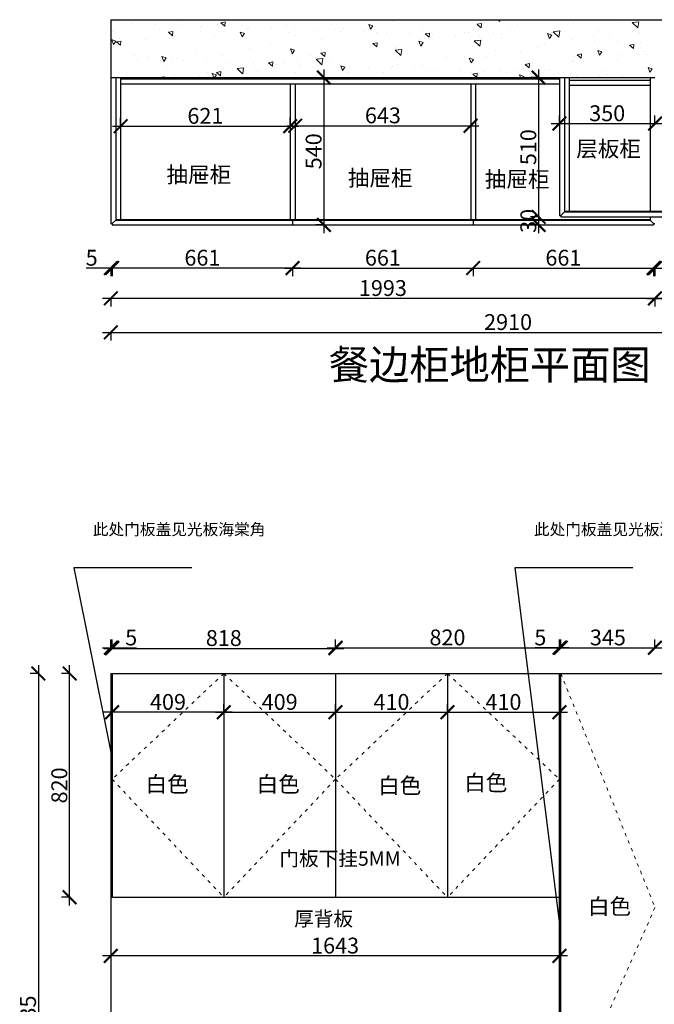
# Model space of a CAD drawing. Units: millimetres. Extents: x 6771 to 18412, y -60074 to -52879.
# Drawn here: x 10131 to 12455, y -56486 to -52879 of the extents above; entities that cross this region are included whole.
import ezdxf

# ---------------------------------------------------------------- set-up
doc = ezdxf.new("R2010")
doc.units = ezdxf.units.MM
doc.linetypes.add('ACAD_ISO03W100', pattern=[30, 12, -18])
doc.linetypes.add('DASHED2', pattern=[0.375, 0.25, -0.125])
doc.layers.add('1', color=7, linetype='Continuous', lineweight=20)
doc.layers.add('图层1', color=7, linetype='DASHED2')
doc.styles.get("Standard").update_dxf_attribs({"font": 'arial.ttf'})
doc.dimstyles.new('ISO-25', dxfattribs={"dimtxt": 80, "dimasz": 55, "dimexe": 50, "dimexo": 50, "dimtad": 1, "dimdec": 0, "dimtxsty": 'Standard', "dimblk": 'ARCHTICK', "dimcen": 3, "dimdle": 50, "dimadec": 0, "dimazin": 0, "dimtfac": 1, "dimtdec": 0, "dimtmove": 0, "dimatfit": 3, "dimfxl": 50, "dimfxlon": 1, "dimarcsym": 0})

# ---------------------------------------------------------------- blocks, each defined once
blk = doc.blocks.new('_ArchTick')
at = {"color": 0, "linetype": 'ByBlock', "const_width": 0.15}
blk.add_lwpolyline([(-0.5, -0.5), (0.5, 0.5)], dxfattribs=at)
blk = doc.blocks.new('*D21')
at = {"color": 1, "lineweight": -2, "transparency": 16777216}
for p, q in [((10434.9, -54024.3), (13404.9, -54024.3)), ((10464.9, -54021.3), (10464.9, -54054.3)), ((13374.9, -54021.3), (13374.9, -54054.3))]:
    blk.add_line(p, q, dxfattribs=at)
at = {"layer": 'Defpoints', "color": 0, "transparency": 16777216}
for p in [(10464.9, -53051.5), (13374.9, -53118.9), (13374.9, -54024.3)]:
    blk.add_point(p, dxfattribs=at)
at = {"color": 1, "lineweight": -2, "transparency": 16777216, "xscale": 50, "yscale": 50, "zscale": 50, "rotation": 180}
blk.add_blockref('_ArchTick', (10464.9, -54024.3), dxfattribs=at)
at = {"color": 1, "lineweight": -2, "transparency": 16777216, "xscale": 50, "yscale": 50, "zscale": 50}
blk.add_blockref('_ArchTick', (13374.9, -54024.3), dxfattribs=at)
at = {"color": 1, "transparency": 16777216, "insert": (11919.9, -53994), "char_height": 58, "attachment_point": 5}
blk.add_mtext('2910', dxfattribs=at)
blk = doc.blocks.new('*D7')
at = {"color": 1, "lineweight": -2, "transparency": 16777216}
for p, q in [((12031.7, -53060.9), (12031.7, -53630.9)), ((12034.7, -53090.9), (12001.7, -53090.9)), ((12034.7, -53600.9), (12001.7, -53600.9))]:
    blk.add_line(p, q, dxfattribs=at)
at = {"layer": 'Defpoints', "color": 0, "transparency": 16777216}
for p in [(12251.2, -53090.9), (12031.7, -53600.9), (12251.2, -53600.9)]:
    blk.add_point(p, dxfattribs=at)
at = {"color": 1, "lineweight": -2, "transparency": 16777216, "xscale": 50, "yscale": 50, "zscale": 50}
for p, rotation in [((12031.7, -53090.9), 90), ((12031.7, -53600.9), 270)]:
    blk.add_blockref('_ArchTick', p, dxfattribs=dict(at, rotation=rotation))
at = {"color": 1, "transparency": 16777216, "insert": (12001.5, -53345.9), "char_height": 58, "attachment_point": 5, "rotation": 90}
blk.add_mtext('510', dxfattribs=at)
blk = doc.blocks.new('*D8')
at = {"color": 1, "lineweight": -2, "transparency": 16777216}
for p, q in [((11245.4, -53060.9), (11245.4, -53660.9)), ((11245.4, -53090.9), (11275.4, -53090.9)), ((11245.4, -53630.9), (11215.4, -53630.9))]:
    blk.add_line(p, q, dxfattribs=at)
at = {"layer": 'Defpoints', "color": 0, "transparency": 16777216}
for p in [(11245.4, -53090.9), (11245.4, -53630.9), (11245.4, -53630.9)]:
    blk.add_point(p, dxfattribs=at)
at = {"color": 1, "lineweight": -2, "transparency": 16777216, "xscale": 50, "yscale": 50, "zscale": 50}
for p, rotation in [((11245.4, -53090.9), 90), ((11245.4, -53630.9), 270)]:
    blk.add_blockref('_ArchTick', p, dxfattribs=dict(at, rotation=rotation))
at = {"color": 1, "transparency": 16777216, "insert": (11215.2, -53360.9), "char_height": 58, "attachment_point": 5, "rotation": 90}
blk.add_mtext('540', dxfattribs=at)
blk = doc.blocks.new('*D12')
at = {"color": 1, "lineweight": -2, "transparency": 16777216}
for p, q in [((12031.7, -53570.9), (12031.7, -53660.9)), ((12034.7, -53600.9), (12001.7, -53600.9)), ((12034.7, -53630.9), (12001.7, -53630.9))]:
    blk.add_line(p, q, dxfattribs=at)
at = {"layer": 'Defpoints', "color": 0, "transparency": 16777216}
for p in [(12031.7, -53630.9), (12112.9, -53600.9), (12112.9, -53630.9)]:
    blk.add_point(p, dxfattribs=at)
at = {"color": 1, "lineweight": -2, "transparency": 16777216, "xscale": 50, "yscale": 50, "zscale": 50}
for p, rotation in [((12031.7, -53600.9), 90), ((12031.7, -53630.9), 270)]:
    blk.add_blockref('_ArchTick', p, dxfattribs=dict(at, rotation=rotation))
at = {"color": 1, "transparency": 16777216, "insert": (12001.5, -53615.9), "char_height": 58, "attachment_point": 5, "rotation": 90}
blk.add_mtext('30', dxfattribs=at)
blk = doc.blocks.new('*D13')
at = {"color": 1, "lineweight": -2, "transparency": 16777216}
for p, q in [((11100.9, -53788.5), (11821.9, -53788.5)), ((11130.9, -53785.5), (11130.9, -53818.5)), ((11791.9, -53785.5), (11791.9, -53818.5))]:
    blk.add_line(p, q, dxfattribs=at)
at = {"layer": 'Defpoints', "color": 0, "transparency": 16777216}
for p in [(11130.9, -53620.9), (11791.9, -53630.9), (11791.9, -53788.5)]:
    blk.add_point(p, dxfattribs=at)
at = {"color": 1, "lineweight": -2, "transparency": 16777216, "xscale": 50, "yscale": 50, "zscale": 50, "rotation": 180}
blk.add_blockref('_ArchTick', (11130.9, -53788.5), dxfattribs=at)
at = {"color": 1, "lineweight": -2, "transparency": 16777216, "xscale": 50, "yscale": 50, "zscale": 50}
blk.add_blockref('_ArchTick', (11791.9, -53788.5), dxfattribs=at)
at = {"color": 1, "transparency": 16777216, "insert": (11461.4, -53758.3), "char_height": 58, "attachment_point": 5}
blk.add_mtext('661', dxfattribs=at)
blk = doc.blocks.new('*D6')
at = {"color": 1, "lineweight": -2, "transparency": 16777216}
for p, q in [((11761.9, -53788.5), (12482.9, -53788.5)), ((11791.9, -53785.5), (11791.9, -53818.5)), ((12452.9, -53785.5), (12452.9, -53818.5))]:
    blk.add_line(p, q, dxfattribs=at)
at = {"layer": 'Defpoints', "color": 0, "transparency": 16777216}
for p in [(11791.9, -53630.9), (12452.9, -53630.9), (12452.9, -53788.5)]:
    blk.add_point(p, dxfattribs=at)
at = {"color": 1, "lineweight": -2, "transparency": 16777216, "xscale": 50, "yscale": 50, "zscale": 50, "rotation": 180}
blk.add_blockref('_ArchTick', (11791.9, -53788.5), dxfattribs=at)
at = {"color": 1, "lineweight": -2, "transparency": 16777216, "xscale": 50, "yscale": 50, "zscale": 50}
blk.add_blockref('_ArchTick', (12452.9, -53788.5), dxfattribs=at)
at = {"color": 1, "transparency": 16777216, "insert": (12122.4, -53758.3), "char_height": 58, "attachment_point": 5}
blk.add_mtext('661', dxfattribs=at)
blk = doc.blocks.new('*D14')
at = {"color": 1, "lineweight": -2, "transparency": 16777216}
for p, q in [((12487.9, -53899.7), (10434.9, -53899.7)), ((10464.9, -53896.7), (10464.9, -53929.7)), ((12457.9, -53896.7), (12457.9, -53929.7))]:
    blk.add_line(p, q, dxfattribs=at)
at = {"layer": 'Defpoints', "color": 0, "transparency": 16777216}
for p in [(10464.9, -53625.9), (12457.9, -53630.9), (10464.9, -53899.7)]:
    blk.add_point(p, dxfattribs=at)
at = {"color": 1, "lineweight": -2, "transparency": 16777216, "xscale": 50, "yscale": 50, "zscale": 50, "rotation": 180}
blk.add_blockref('_ArchTick', (10464.9, -53899.7), dxfattribs=at)
at = {"color": 1, "lineweight": -2, "transparency": 16777216, "xscale": 50, "yscale": 50, "zscale": 50}
blk.add_blockref('_ArchTick', (12457.9, -53899.7), dxfattribs=at)
at = {"color": 1, "transparency": 16777216, "insert": (11461.4, -53869.4), "char_height": 58, "attachment_point": 5}
blk.add_mtext('1993', dxfattribs=at)
blk = doc.blocks.new('*D15')
at = {"color": 1, "lineweight": -2, "transparency": 16777216}
for p, q in [((12427.9, -53899.7), (13404.9, -53899.7)), ((12457.9, -53896.7), (12457.9, -53929.7)), ((13374.9, -53896.7), (13374.9, -53929.7))]:
    blk.add_line(p, q, dxfattribs=at)
at = {"layer": 'Defpoints', "color": 0, "transparency": 16777216}
for p in [(12457.9, -53630.9), (13374.9, -53600.9), (13374.9, -53899.7)]:
    blk.add_point(p, dxfattribs=at)
at = {"color": 1, "lineweight": -2, "transparency": 16777216, "xscale": 50, "yscale": 50, "zscale": 50, "rotation": 180}
blk.add_blockref('_ArchTick', (12457.9, -53899.7), dxfattribs=at)
at = {"color": 1, "lineweight": -2, "transparency": 16777216, "xscale": 50, "yscale": 50, "zscale": 50}
blk.add_blockref('_ArchTick', (13374.9, -53899.7), dxfattribs=at)
at = {"color": 1, "transparency": 16777216, "insert": (12916.4, -53869.4), "char_height": 58, "attachment_point": 5}
blk.add_mtext('917', dxfattribs=at)
blk = doc.blocks.new('*D16')
at = {"color": 1, "lineweight": -2, "transparency": 16777216}
for p, q in [((11160.9, -53788.5), (10439.9, -53788.5)), ((10469.9, -53785.5), (10469.9, -53818.5)), ((11130.9, -53785.5), (11130.9, -53818.5))]:
    blk.add_line(p, q, dxfattribs=at)
at = {"layer": 'Defpoints', "color": 0, "transparency": 16777216}
for p in [(10469.9, -53630.9), (11130.9, -53630.9), (10469.9, -53788.5)]:
    blk.add_point(p, dxfattribs=at)
at = {"color": 1, "lineweight": -2, "transparency": 16777216, "xscale": 50, "yscale": 50, "zscale": 50, "rotation": 180}
blk.add_blockref('_ArchTick', (10469.9, -53788.5), dxfattribs=at)
at = {"color": 1, "lineweight": -2, "transparency": 16777216, "xscale": 50, "yscale": 50, "zscale": 50}
blk.add_blockref('_ArchTick', (11130.9, -53788.5), dxfattribs=at)
at = {"color": 1, "transparency": 16777216, "insert": (10800.4, -53758.3), "char_height": 58, "attachment_point": 5}
blk.add_mtext('661', dxfattribs=at)
blk = doc.blocks.new('*D17')
at = {"color": 1, "lineweight": -2, "transparency": 16777216}
for p, q in [((10464.9, -53788.5), (10375.2, -53788.5)), ((10464.9, -53785.5), (10464.9, -53818.5)), ((10499.9, -53788.5), (10464.9, -53788.5)), ((10469.9, -53785.5), (10469.9, -53818.5))]:
    blk.add_line(p, q, dxfattribs=at)
at = {"layer": 'Defpoints', "color": 0, "transparency": 16777216}
for p in [(10464.9, -53625.9), (10469.9, -53630.9), (10464.9, -53788.5)]:
    blk.add_point(p, dxfattribs=at)
at = {"color": 1, "lineweight": -2, "transparency": 16777216, "xscale": 50, "yscale": 50, "zscale": 50, "rotation": 180}
blk.add_blockref('_ArchTick', (10464.9, -53788.5), dxfattribs=at)
at = {"color": 1, "lineweight": -2, "transparency": 16777216, "xscale": 50, "yscale": 50, "zscale": 50}
blk.add_blockref('_ArchTick', (10469.9, -53788.5), dxfattribs=at)
at = {"color": 1, "transparency": 16777216, "insert": (10395, -53758.4), "char_height": 58, "attachment_point": 5}
blk.add_mtext('5', dxfattribs=at)
blk = doc.blocks.new('*D18')
at = {"color": 1, "lineweight": -2, "transparency": 16777216}
for p, q in [((12422.9, -53788.5), (12457.9, -53788.5)), ((12452.9, -53785.5), (12452.9, -53818.5)), ((12457.9, -53785.5), (12457.9, -53818.5)), ((12457.9, -53788.5), (12547.6, -53788.5))]:
    blk.add_line(p, q, dxfattribs=at)
at = {"layer": 'Defpoints', "color": 0, "transparency": 16777216}
for p in [(12452.9, -53628.4), (12457.9, -53625.9), (12457.9, -53788.5)]:
    blk.add_point(p, dxfattribs=at)
at = {"color": 1, "lineweight": -2, "transparency": 16777216, "xscale": 50, "yscale": 50, "zscale": 50, "rotation": 180}
blk.add_blockref('_ArchTick', (12452.9, -53788.5), dxfattribs=at)
at = {"color": 1, "lineweight": -2, "transparency": 16777216, "xscale": 50, "yscale": 50, "zscale": 50}
blk.add_blockref('_ArchTick', (12457.9, -53788.5), dxfattribs=at)
at = {"color": 1, "transparency": 16777216, "insert": (12527.7, -53758.4), "char_height": 58, "attachment_point": 5}
blk.add_mtext('5', dxfattribs=at)
blk = doc.blocks.new('*D19')
at = {"color": 1, "lineweight": -2, "transparency": 16777216}
for p, q in [((10470.9, -53269), (11151.9, -53269)), ((10500.9, -53272), (10500.9, -53239)), ((11121.9, -53272), (11121.9, -53239))]:
    blk.add_line(p, q, dxfattribs=at)
at = {"layer": 'Defpoints', "color": 0, "transparency": 16777216}
for p in [(11121.9, -53269), (10500.9, -53324.1), (11121.9, -53324.1)]:
    blk.add_point(p, dxfattribs=at)
at = {"color": 1, "lineweight": -2, "transparency": 16777216, "xscale": 50, "yscale": 50, "zscale": 50, "rotation": 180}
blk.add_blockref('_ArchTick', (10500.9, -53269), dxfattribs=at)
at = {"color": 1, "lineweight": -2, "transparency": 16777216, "xscale": 50, "yscale": 50, "zscale": 50}
blk.add_blockref('_ArchTick', (11121.9, -53269), dxfattribs=at)
at = {"color": 1, "transparency": 16777216, "insert": (10811.4, -53238.8), "char_height": 58, "attachment_point": 5}
blk.add_mtext('621', dxfattribs=at)
blk = doc.blocks.new('*D20')
at = {"color": 1, "lineweight": -2, "transparency": 16777216}
for p, q in [((11109.9, -53267.2), (11812.9, -53267.2)), ((11139.9, -53267.2), (11139.9, -53297.2)), ((11782.9, -53267.2), (11782.9, -53297.2))]:
    blk.add_line(p, q, dxfattribs=at)
at = {"layer": 'Defpoints', "color": 0, "transparency": 16777216}
for p in [(11139.9, -53247.5), (11782.9, -53247.5), (11782.9, -53267.2)]:
    blk.add_point(p, dxfattribs=at)
at = {"color": 1, "lineweight": -2, "transparency": 16777216, "xscale": 50, "yscale": 50, "zscale": 50, "rotation": 180}
blk.add_blockref('_ArchTick', (11139.9, -53267.2), dxfattribs=at)
at = {"color": 1, "lineweight": -2, "transparency": 16777216, "xscale": 50, "yscale": 50, "zscale": 50}
blk.add_blockref('_ArchTick', (11782.9, -53267.2), dxfattribs=at)
at = {"color": 1, "transparency": 16777216, "insert": (11461.4, -53236.9), "char_height": 58, "attachment_point": 5}
blk.add_mtext('643', dxfattribs=at)
blk = doc.blocks.new('*D23')
at = {"color": 1, "lineweight": -2, "transparency": 16777216}
for p, q in [((10314.1, -56123.7), (10314.1, -55243.7)), ((10317.1, -55273.7), (10284.1, -55273.7)), ((10317.1, -56093.7), (10284.1, -56093.7))]:
    blk.add_line(p, q, dxfattribs=at)
at = {"layer": 'Defpoints', "color": 0, "transparency": 16777216}
for p in [(10314.1, -55273.7), (10527.7, -55273.7), (10540.3, -56093.7)]:
    blk.add_point(p, dxfattribs=at)
at = {"color": 1, "lineweight": -2, "transparency": 16777216, "xscale": 50, "yscale": 50, "zscale": 50}
for p, rotation in [((10314.1, -55273.7), 90), ((10314.1, -56093.7), 270)]:
    blk.add_blockref('_ArchTick', p, dxfattribs=dict(at, rotation=rotation))
at = {"color": 1, "transparency": 16777216, "insert": (10283.9, -55683.7), "char_height": 58, "attachment_point": 5, "rotation": 90}
blk.add_mtext('820', dxfattribs=at)
blk = doc.blocks.new('*D38')
at = {"color": 1, "lineweight": -2, "transparency": 16777216}
for p, q in [((10199.6, -55243.7), (10199.6, -57838.7)), ((10202.6, -55273.7), (10169.6, -55273.7)), ((10202.6, -57808.7), (10169.6, -57808.7))]:
    blk.add_line(p, q, dxfattribs=at)
at = {"layer": 'Defpoints', "color": 0, "transparency": 16777216}
for p in [(10552.7, -55273.7), (10199.6, -57808.7), (10688.6, -57808.7)]:
    blk.add_point(p, dxfattribs=at)
at = {"color": 1, "lineweight": -2, "transparency": 16777216, "xscale": 50, "yscale": 50, "zscale": 50}
for p, rotation in [((10199.6, -55273.7), 90), ((10199.6, -57808.7), 270)]:
    blk.add_blockref('_ArchTick', p, dxfattribs=dict(at, rotation=rotation))
at = {"color": 1, "transparency": 16777216, "insert": (10169.4, -56541.2), "char_height": 58, "attachment_point": 5, "rotation": 90}
blk.add_mtext('2535', dxfattribs=at)
blk = doc.blocks.new('*D39')
at = {"color": 1, "lineweight": -2, "transparency": 16777216}
for p, q in [((10434.9, -55179.4), (10469.9, -55179.4)), ((10464.9, -55182.4), (10464.9, -55149.4)), ((10469.9, -55182.4), (10469.9, -55149.4)), ((10469.9, -55179.4), (10559.6, -55179.4))]:
    blk.add_line(p, q, dxfattribs=at)
at = {"layer": 'Defpoints', "color": 0, "transparency": 16777216}
for p in [(10469.9, -55179.4), (10464.9, -55323.1), (10469.9, -55323.1)]:
    blk.add_point(p, dxfattribs=at)
at = {"color": 1, "lineweight": -2, "transparency": 16777216, "xscale": 50, "yscale": 50, "zscale": 50, "rotation": 180}
blk.add_blockref('_ArchTick', (10464.9, -55179.4), dxfattribs=at)
at = {"color": 1, "lineweight": -2, "transparency": 16777216, "xscale": 50, "yscale": 50, "zscale": 50}
blk.add_blockref('_ArchTick', (10469.9, -55179.4), dxfattribs=at)
at = {"color": 1, "transparency": 16777216, "insert": (10539.7, -55149.3), "char_height": 58, "attachment_point": 5}
blk.add_mtext('5', dxfattribs=at)
blk = doc.blocks.new('*D40')
at = {"color": 1, "lineweight": -2, "transparency": 16777216}
for p, q in [((10439.9, -55181.7), (11317.9, -55181.7)), ((10469.9, -55184.7), (10469.9, -55151.7)), ((11287.9, -55184.7), (11287.9, -55151.7))]:
    blk.add_line(p, q, dxfattribs=at)
at = {"layer": 'Defpoints', "color": 0, "transparency": 16777216}
for p in [(11287.9, -55181.7), (10469.9, -55326), (11287.9, -55315.7)]:
    blk.add_point(p, dxfattribs=at)
at = {"color": 1, "lineweight": -2, "transparency": 16777216, "xscale": 50, "yscale": 50, "zscale": 50, "rotation": 180}
blk.add_blockref('_ArchTick', (10469.9, -55181.7), dxfattribs=at)
at = {"color": 1, "lineweight": -2, "transparency": 16777216, "xscale": 50, "yscale": 50, "zscale": 50}
blk.add_blockref('_ArchTick', (11287.9, -55181.7), dxfattribs=at)
at = {"color": 1, "transparency": 16777216, "insert": (10878.9, -55151.5), "char_height": 58, "attachment_point": 5}
blk.add_mtext('818', dxfattribs=at)
blk = doc.blocks.new('*D41')
at = {"color": 1, "lineweight": -2, "transparency": 16777216}
for p, q in [((11257.9, -55179.4), (12137.9, -55179.4)), ((11287.9, -55182.4), (11287.9, -55149.4)), ((12107.9, -55182.4), (12107.9, -55149.4))]:
    blk.add_line(p, q, dxfattribs=at)
at = {"layer": 'Defpoints', "color": 0, "transparency": 16777216}
for p in [(12107.9, -55179.4), (11287.9, -55315.7), (12107.9, -55307.5)]:
    blk.add_point(p, dxfattribs=at)
at = {"color": 1, "lineweight": -2, "transparency": 16777216, "xscale": 50, "yscale": 50, "zscale": 50, "rotation": 180}
blk.add_blockref('_ArchTick', (11287.9, -55179.4), dxfattribs=at)
at = {"color": 1, "lineweight": -2, "transparency": 16777216, "xscale": 50, "yscale": 50, "zscale": 50}
blk.add_blockref('_ArchTick', (12107.9, -55179.4), dxfattribs=at)
at = {"color": 1, "transparency": 16777216, "insert": (11697.9, -55149.2), "char_height": 58, "attachment_point": 5}
blk.add_mtext('820', dxfattribs=at)
blk = doc.blocks.new('*D42')
at = {"color": 1, "lineweight": -2, "transparency": 16777216}
for p, q in [((12082.9, -55179.4), (12487.9, -55179.4)), ((12112.9, -55182.4), (12112.9, -55149.4)), ((12457.9, -55182.4), (12457.9, -55149.4))]:
    blk.add_line(p, q, dxfattribs=at)
at = {"layer": 'Defpoints', "color": 0, "transparency": 16777216}
for p in [(12457.9, -55179.4), (12112.9, -55307.5), (12457.9, -55325)]:
    blk.add_point(p, dxfattribs=at)
at = {"color": 1, "lineweight": -2, "transparency": 16777216, "xscale": 50, "yscale": 50, "zscale": 50, "rotation": 180}
blk.add_blockref('_ArchTick', (12112.9, -55179.4), dxfattribs=at)
at = {"color": 1, "lineweight": -2, "transparency": 16777216, "xscale": 50, "yscale": 50, "zscale": 50}
blk.add_blockref('_ArchTick', (12457.9, -55179.4), dxfattribs=at)
at = {"color": 1, "transparency": 16777216, "insert": (12285.4, -55149.2), "char_height": 58, "attachment_point": 5}
blk.add_mtext('345', dxfattribs=at)
blk = doc.blocks.new('*D43')
at = {"color": 1, "lineweight": -2, "transparency": 16777216}
for p, q in [((12427.9, -55179.4), (13404.9, -55179.4)), ((12457.9, -55182.4), (12457.9, -55149.4)), ((13374.9, -55182.4), (13374.9, -55149.4))]:
    blk.add_line(p, q, dxfattribs=at)
at = {"layer": 'Defpoints', "color": 0, "transparency": 16777216}
for p in [(13374.9, -55179.4), (12457.9, -55325), (13374.9, -55321)]:
    blk.add_point(p, dxfattribs=at)
at = {"color": 1, "lineweight": -2, "transparency": 16777216, "xscale": 50, "yscale": 50, "zscale": 50, "rotation": 180}
blk.add_blockref('_ArchTick', (12457.9, -55179.4), dxfattribs=at)
at = {"color": 1, "lineweight": -2, "transparency": 16777216, "xscale": 50, "yscale": 50, "zscale": 50}
blk.add_blockref('_ArchTick', (13374.9, -55179.4), dxfattribs=at)
at = {"color": 1, "transparency": 16777216, "insert": (12916.4, -55149.2), "char_height": 58, "attachment_point": 5}
blk.add_mtext('917', dxfattribs=at)
blk = doc.blocks.new('*D91')
at = {"color": 1, "lineweight": -2, "transparency": 16777216}
for p, q in [((12107.9, -55179.4), (12018.2, -55179.4)), ((12107.9, -55182.4), (12107.9, -55149.4)), ((12142.9, -55179.4), (12107.9, -55179.4)), ((12112.9, -55182.4), (12112.9, -55149.4))]:
    blk.add_line(p, q, dxfattribs=at)
at = {"layer": 'Defpoints', "color": 0, "transparency": 16777216}
for p in [(12107.9, -55179.4), (12107.9, -55294.8), (12112.9, -55294.8)]:
    blk.add_point(p, dxfattribs=at)
at = {"color": 1, "lineweight": -2, "transparency": 16777216, "xscale": 50, "yscale": 50, "zscale": 50, "rotation": 180}
blk.add_blockref('_ArchTick', (12107.9, -55179.4), dxfattribs=at)
at = {"color": 1, "lineweight": -2, "transparency": 16777216, "xscale": 50, "yscale": 50, "zscale": 50}
blk.add_blockref('_ArchTick', (12112.9, -55179.4), dxfattribs=at)
at = {"color": 1, "transparency": 16777216, "insert": (12038, -55149.3), "char_height": 58, "attachment_point": 5}
blk.add_mtext('5', dxfattribs=at)
blk = doc.blocks.new('*D116')
at = {"color": 1, "lineweight": -2, "transparency": 16777216}
for p, q in [((12137.9, -56308.3), (10434.9, -56308.3)), ((10464.9, -56305.3), (10464.9, -56338.3)), ((12107.9, -56305.3), (12107.9, -56338.3))]:
    blk.add_line(p, q, dxfattribs=at)
at = {"layer": 'Defpoints', "color": 0, "transparency": 16777216}
for p in [(10464.9, -56233.4), (12107.9, -56233.4), (10464.9, -56308.3)]:
    blk.add_point(p, dxfattribs=at)
at = {"color": 1, "lineweight": -2, "transparency": 16777216, "xscale": 50, "yscale": 50, "zscale": 50, "rotation": 180}
blk.add_blockref('_ArchTick', (10464.9, -56308.3), dxfattribs=at)
at = {"color": 1, "lineweight": -2, "transparency": 16777216, "xscale": 50, "yscale": 50, "zscale": 50}
blk.add_blockref('_ArchTick', (12107.9, -56308.3), dxfattribs=at)
at = {"color": 1, "transparency": 16777216, "insert": (11286.4, -56278), "char_height": 58, "attachment_point": 5}
blk.add_mtext('1643', dxfattribs=at)
blk = doc.blocks.new('*D118')
at = {"color": 1, "lineweight": -2, "transparency": 16777216}
for p, q in [((12107.9, -53262.4), (12107.9, -53229.4)), ((12457.9, -53260.4), (12457.9, -53229.4)), ((12077.9, -53259.4), (12487.9, -53259.4))]:
    blk.add_line(p, q, dxfattribs=at)
at = {"layer": 'Defpoints', "color": 0, "transparency": 16777216}
for p in [(12457.9, -53259.4), (12457.9, -53300.4), (12107.9, -53390.3)]:
    blk.add_point(p, dxfattribs=at)
at = {"color": 1, "lineweight": -2, "transparency": 16777216, "xscale": 50, "yscale": 50, "zscale": 50, "rotation": 180}
blk.add_blockref('_ArchTick', (12107.9, -53259.4), dxfattribs=at)
at = {"color": 1, "lineweight": -2, "transparency": 16777216, "xscale": 50, "yscale": 50, "zscale": 50}
blk.add_blockref('_ArchTick', (12457.9, -53259.4), dxfattribs=at)
at = {"color": 1, "transparency": 16777216, "insert": (12282.9, -53229.2), "char_height": 58, "attachment_point": 5}
blk.add_mtext('350', dxfattribs=at)
blk = doc.blocks.new('*D119')
at = {"color": 1, "lineweight": -2, "transparency": 16777216}
for p, q in [((11287.9, -55415.8), (11287.9, -55385.8)), ((11697.9, -55415.8), (11697.9, -55385.8)), ((11257.9, -55415.8), (11727.9, -55415.8))]:
    blk.add_line(p, q, dxfattribs=at)
at = {"layer": 'Defpoints', "color": 0, "transparency": 16777216}
for p in [(11697.9, -55415.8), (11287.9, -55440.8), (11697.9, -55440.8)]:
    blk.add_point(p, dxfattribs=at)
at = {"color": 1, "lineweight": -2, "transparency": 16777216, "xscale": 50, "yscale": 50, "zscale": 50, "rotation": 180}
blk.add_blockref('_ArchTick', (11287.9, -55415.8), dxfattribs=at)
at = {"color": 1, "lineweight": -2, "transparency": 16777216, "xscale": 50, "yscale": 50, "zscale": 50}
blk.add_blockref('_ArchTick', (11697.9, -55415.8), dxfattribs=at)
at = {"color": 1, "transparency": 16777216, "insert": (11492.9, -55385.5), "char_height": 58, "attachment_point": 5}
blk.add_mtext('410', dxfattribs=at)
blk = doc.blocks.new('*D120')
at = {"color": 1, "lineweight": -2, "transparency": 16777216}
for p, q in [((11667.9, -55415.8), (12137.9, -55415.8)), ((11697.9, -55415.8), (11697.9, -55445.8)), ((12107.9, -55415.8), (12107.9, -55445.8))]:
    blk.add_line(p, q, dxfattribs=at)
at = {"layer": 'Defpoints', "color": 0, "transparency": 16777216}
for p in [(11697.9, -55394.2), (12107.9, -55394.2), (12107.9, -55415.8)]:
    blk.add_point(p, dxfattribs=at)
at = {"color": 1, "lineweight": -2, "transparency": 16777216, "xscale": 50, "yscale": 50, "zscale": 50, "rotation": 180}
blk.add_blockref('_ArchTick', (11697.9, -55415.8), dxfattribs=at)
at = {"color": 1, "lineweight": -2, "transparency": 16777216, "xscale": 50, "yscale": 50, "zscale": 50}
blk.add_blockref('_ArchTick', (12107.9, -55415.8), dxfattribs=at)
at = {"color": 1, "transparency": 16777216, "insert": (11902.9, -55385.5), "char_height": 58, "attachment_point": 5}
blk.add_mtext('410', dxfattribs=at)
blk = doc.blocks.new('*D121')
at = {"color": 1, "lineweight": -2, "transparency": 16777216}
for p, q in [((10878.9, -55415.8), (10878.9, -55385.8)), ((10848.9, -55415.8), (11317.9, -55415.8)), ((11287.9, -55415.8), (11287.9, -55445.8))]:
    blk.add_line(p, q, dxfattribs=at)
at = {"layer": 'Defpoints', "color": 0, "transparency": 16777216}
for p in [(11287.9, -55394), (10878.9, -55415.8), (11287.9, -55415.8)]:
    blk.add_point(p, dxfattribs=at)
at = {"color": 1, "lineweight": -2, "transparency": 16777216, "xscale": 50, "yscale": 50, "zscale": 50, "rotation": 180}
blk.add_blockref('_ArchTick', (10878.9, -55415.8), dxfattribs=at)
at = {"color": 1, "lineweight": -2, "transparency": 16777216, "xscale": 50, "yscale": 50, "zscale": 50}
blk.add_blockref('_ArchTick', (11287.9, -55415.8), dxfattribs=at)
at = {"color": 1, "transparency": 16777216, "insert": (11083.4, -55385.5), "char_height": 58, "attachment_point": 5}
blk.add_mtext('409', dxfattribs=at)
blk = doc.blocks.new('*D122')
at = {"color": 1, "lineweight": -2, "transparency": 16777216}
for p, q in [((10908.9, -55415.8), (10439.9, -55415.8)), ((10469.9, -55412.8), (10469.9, -55445.8)), ((10878.9, -55412.8), (10878.9, -55445.8))]:
    blk.add_line(p, q, dxfattribs=at)
at = {"layer": 'Defpoints', "color": 0, "transparency": 16777216}
for p in [(10878.9, -55360.9), (10469.9, -55369.5), (10469.9, -55415.8)]:
    blk.add_point(p, dxfattribs=at)
at = {"color": 1, "lineweight": -2, "transparency": 16777216, "xscale": 50, "yscale": 50, "zscale": 50, "rotation": 180}
blk.add_blockref('_ArchTick', (10469.9, -55415.8), dxfattribs=at)
at = {"color": 1, "lineweight": -2, "transparency": 16777216, "xscale": 50, "yscale": 50, "zscale": 50}
blk.add_blockref('_ArchTick', (10878.9, -55415.8), dxfattribs=at)
at = {"color": 1, "transparency": 16777216, "insert": (10674.4, -55385.5), "char_height": 58, "attachment_point": 5}
blk.add_mtext('409', dxfattribs=at)

msp = doc.modelspace()

# ---------------------------------------------------------------- hatches: boundary and pattern name
at = {"lineweight": 15}
h = msp.add_hatch(dxfattribs=at)
h.set_pattern_fill('AR-CONC', color=8, angle=90)
h.set_pattern_definition([(140, (-145.9, 1525.38), (15.9391, 182.18467), [19.05, -209.55]), (85, (-145.9, 1525.38), (-191.05685, -35.2434), [15.24, -167.6406]), (190.45144, (-144.58, 1540.56), (-175.11775, 146.94125), [16.19, -178.09024]), (136.1842, (-196.7, 1525.38), (42.0423, 271.079), [28.575, -314.325]), (186.63556, (-193.2, 1547.97), (-247.4261, 237.4041), [24.285, -267.1356]), (81.18415, (-196.7, 1525.38), (-247.4261, 237.4041), [22.86, -251.4597]), (111, (-184, 1550.78), (102.2652, 151.6144), [19.05, -209.55]), (56, (-184, 1550.78), (-184.18797, 61.802), [15.24, -167.64]), (161.45145, (-175.48, 1563.41), (-81.92277, 213.4164), [16.19, -178.08994]), (127.5, (-145.905, 1525.375), (-84.55504, 3.0886), [0, -165.608, 0, -170.18, 0, -168.275]), (97.5, (-145.905, 1525.375), (-100.18057, 66.81966), [0, -97.028, 0, -161.798, 0, -64.135]), (57.5, (-145.905, 1468.73), (5.72874, 135.590595), [0, -63.5, 0, -198.12, 0, -262.89]), (47.5, (-145.9, 1443.33), (-25.4265, 148.12918), [0, -82.55, 0, -131.572, 0, -186.69])])
h.paths.add_polyline_path([(13374.9, -52990.9), (13374.9, -53118.9), (13749.3, -53118.9), (13749.3, -52878.9), (10464.9, -52878.9), (10464.9, -53090.9), (12457.9, -53090.9), (12457.9, -52990.9)])

# ---------------------------------------------------------------- linework, layer by layer
for p, q in [((10464.9, -52878.9), (10464.9, -53090.9)), ((10464.9, -52878.9), (13749.3, -52878.9)), ((10464.9, -53090.9), (12457.9, -53090.9)), ((10464.9, -53090.9), (10464.9, -53625.9)), ((10482.9, -53090.9), (10482.9, -53612.9)), ((10500.9, -53090.9), (10500.9, -53610.9)), ((10500.9, -53095.9), (12107.9, -53095.9)), ((10500.9, -53113.9), (12107.9, -53113.9)), ((11121.9, -53113.9), (11121.9, -53610.9)), ((11139.9, -53113.9), (11139.9, -53610.9)), ((11782.9, -53113.9), (11782.9, -53610.9)), ((11800.9, -53113.9), (11800.9, -53610.9)), ((12107.9, -53090.9), (12107.9, -53595.9)), ((12125.9, -53090.9), (12125.9, -53582.9)), ((12143.9, -53090.9), (12143.9, -53580.9)), ((12143.9, -53100.9), (12439.9, -53100.9)), ((12143.9, -53118.9), (12439.9, -53118.9)), ((12439.9, -53090.9), (12439.9, -53580.9)), ((12112.9, -53595.9), (12125.9, -53582.9)), ((12125.9, -53580.9), (13374.9, -53580.9)), ((12125.9, -53582.9), (13374.9, -53582.9)), ((10464.9, -53625.9), (10469.9, -53625.9)), ((10469.9, -53625.9), (10482.9, -53612.9)), ((10469.9, -53625.9), (10469.9, -53630.9)), ((10469.9, -53630.9), (12452.9, -53630.9)), ((10482.9, -53610.9), (12439.9, -53610.9)), ((10482.9, -53612.9), (12439.9, -53612.9)), ((11130.9, -53610.9), (11130.9, -53630.9)), ((11791.9, -53610.9), (11791.9, -53630.9)), ((12107.9, -53595.9), (12112.9, -53595.9)), ((12112.9, -53595.9), (12112.9, -53600.9)), ((12112.9, -53600.9), (13374.9, -53600.9)), ((12439.9, -53600.9), (12439.9, -53612.9)), ((12452.9, -53625.9), (12439.9, -53612.9)), ((12452.9, -53625.9), (12457.9, -53625.9)), ((12452.9, -53625.9), (12452.9, -53630.9)), ((10464.9, -55273.7), (13374.9, -55273.7)), ((10464.9, -55273.7), (10464.9, -57808.7)), ((10469.9, -55273.7), (10469.9, -56093.7)), ((10878.9, -55273.7), (10878.9, -56093.7)), ((11287.9, -55273.7), (11287.9, -56093.7)), ((11697.9, -55273.7), (11697.9, -56093.7)), ((12107.9, -56908.7), (12107.9, -55273.7)), ((12112.9, -56908.7), (12112.9, -55273.7)), ((10464.9, -56093.7), (12107.9, -56093.7))]:
    msp.add_line(p, q)
at = {"color": 8}
for points in [[(10761.6, -54886.9), (10329.5, -54886.9), (10464.9, -55561.4)], [(12377.1, -54886.9), (11944.9, -54886.9), (12107.9, -56191.6)]]:
    msp.add_lwpolyline(points, dxfattribs=at)
at = {"layer": '1', "color": 252, "linetype": 'ACAD_ISO03W100', "lineweight": 15}
for points in [[(10878.9, -55273.7), (10469.9, -55661.2), (10878.9, -56093.7)], [(10878.9, -55273.7), (11287.9, -55661.2), (10878.9, -56093.7)], [(11697.9, -55273.7), (11287.9, -55661.2), (11697.9, -56093.7)], [(11697.9, -55273.7), (12107.9, -55661.2), (11697.9, -56093.7)], [(12112.9, -55273.7), (12457.9, -56130.5), (12112.9, -56908.7)]]:
    msp.add_lwpolyline(points, dxfattribs=at)

# ---------------------------------------------------------------- texts
at = {"layer": '1', "insert": (11263.6, -54088.9), "char_height": 107.976, "width": 2989.396, "attachment_point": 1}
msp.add_mtext('{\\fSimSun|b0|i0|c134|p2;餐边柜地柜平面图}', dxfattribs=at)
at = {"layer": '图层1', "attachment_point": 1}
for s, insert, char_height, width in [('{\\fSimSun|b0|i0|c134|p2;层板柜}', (12169.5, -53323.1), 57.869, 348.203), ('{\\fSimSun|b0|i0|c134|p2;抽屉柜}', (10669, -53417.7), 57.869, 348.203), ('{\\fSimSun|b0|i0|c134|p2;抽屉柜}', (11333.2, -53429.9), 57.869, 348.203), ('{\\fSimSun|b0|i0|c134|p2;抽屉柜}', (11834.9, -53434.5), 57.869, 348.203), ('{\\fSimSun|b0|i0|c134|p2;此处门板盖见光板海棠角}', (10399, -54724.8), 42.128, 376.383), ('{\\fSimSun|b0|i0|c134|p2;此处门板盖见光板海棠角}', (12014.4, -54724.8), 42.128, 376.383), ('{\\fSimSun|b0|i0|c134|p2;白色}', (10592.5, -55650.3), 57.869, 348.203), ('{\\fSimSun|b0|i0|c134|p2;白色}', (10999.2, -55650.3), 57.869, 348.203), ('{\\fSimSun|b0|i0|c134|p2;白色}', (11444.1, -55655.4), 57.869, 348.203), ('{\\fSimSun|b0|i0|c134|p2;白色}', (11759.3, -55645.2), 57.869, 348.203), ('{\\fSimSun|b0|i0|c134|p2;门板下挂5MM}', (11082.6, -55925.4), 52.66, 606.809), ('{\\fSimSun|b0|i0|c134|p2;白色}', (12212.6, -56097.9), 57.869, 348.203), ('{\\fSimSun|b0|i0|c134|p2;厚背板}', (11136.7, -56145.9), 52.66, 606.809)]:
    msp.add_mtext(s, dxfattribs=dict(at, insert=insert, char_height=char_height, width=width))

# ---------------------------------------------------------------- dimensions: what is measured, and where the dimension line sits
for base, p1, p2, override, picture, middle in [((13374.9, -54024.3), (10464.9, -53051.5), (13374.9, -53118.9), {"dimtxt": 58, "dimasz": 50, "dimexe": 30, "dimexo": 40, "dimcen": 2.5, "dimdle": 30, "dimclrd": 1, "dimclre": 1, "dimclrt": 1, "dimfxl": 3, "dimtfillclr": 1, "dimarcsym": 1}, '*D21', (11919.9, -53994)), ((12457.9, -53259.4), (12107.9, -53390.3), (12457.9, -53300.4), {"dimtxt": 58, "dimasz": 50, "dimexe": 30, "dimexo": 40, "dimcen": 2.5, "dimdle": 30, "dimclrd": 1, "dimclre": 1, "dimclrt": 1, "dimfxl": 3, "dimtfillclr": 1, "dimarcsym": 1}, '*D118', (12282.9, -53229.2)), ((11121.9, -53269), (10500.9, -53324.1), (11121.9, -53324.1), {"dimtxt": 58, "dimasz": 50, "dimexe": 30, "dimexo": 40, "dimcen": 2.5, "dimdle": 30, "dimclrd": 1, "dimclre": 1, "dimclrt": 1, "dimfxl": 3, "dimtfillclr": 1, "dimarcsym": 1}, '*D19', (10811.4, -53238.8)), ((11782.9, -53267.2), (11139.9, -53247.5), (11782.9, -53247.5), {"dimtxt": 58, "dimasz": 50, "dimexe": 30, "dimexo": 40, "dimcen": 2.5, "dimdle": 30, "dimclrd": 1, "dimclre": 1, "dimclrt": 1, "dimfxl": 3, "dimtfillclr": 1, "dimarcsym": 1}, '*D20', (11461.4, -53236.9)), ((10464.9, -53788.5), (10469.9, -53630.9), (10464.9, -53625.9), {"dimtxt": 58, "dimasz": 50, "dimexe": 30, "dimexo": 40, "dimcen": 2.5, "dimdle": 30, "dimclrd": 1, "dimclre": 1, "dimclrt": 1, "dimfxl": 3, "dimtfillclr": 1, "dimarcsym": 1}, '*D17', (10395, -53758.4)), ((10464.9, -53899.7), (12457.9, -53630.9), (10464.9, -53625.9), {"dimtxt": 58, "dimasz": 50, "dimexe": 30, "dimexo": 40, "dimcen": 2.5, "dimdle": 30, "dimclrd": 1, "dimclre": 1, "dimclrt": 1, "dimfxl": 3, "dimtfillclr": 1, "dimarcsym": 1}, '*D14', (11461.4, -53869.4)), ((10469.9, -53788.5), (11130.9, -53630.9), (10469.9, -53630.9), {"dimtxt": 58, "dimasz": 50, "dimexe": 30, "dimexo": 40, "dimcen": 2.5, "dimdle": 30, "dimclrd": 1, "dimclre": 1, "dimclrt": 1, "dimfxl": 3, "dimtfillclr": 1, "dimarcsym": 1}, '*D16', (10800.4, -53758.3)), ((11791.9, -53788.5), (11130.9, -53620.9), (11791.9, -53630.9), {"dimtxt": 58, "dimasz": 50, "dimexe": 30, "dimexo": 40, "dimcen": 2.5, "dimdle": 30, "dimclrd": 1, "dimclre": 1, "dimclrt": 1, "dimtmove": 1, "dimfxl": 3, "dimtfillclr": 1, "dimarcsym": 1}, '*D13', (11461.4, -53758.3)), ((12452.9, -53788.5), (11791.9, -53630.9), (12452.9, -53630.9), {"dimtxt": 58, "dimasz": 50, "dimexe": 30, "dimexo": 40, "dimcen": 2.5, "dimdle": 30, "dimclrd": 1, "dimclre": 1, "dimclrt": 1, "dimtmove": 1, "dimfxl": 3, "dimtfillclr": 1, "dimarcsym": 1}, '*D6', (12122.4, -53758.3)), ((12457.9, -53788.5), (12452.9, -53628.4), (12457.9, -53625.9), {"dimtxt": 58, "dimasz": 50, "dimexe": 30, "dimexo": 40, "dimcen": 2.5, "dimdle": 30, "dimclrd": 1, "dimclre": 1, "dimclrt": 1, "dimfxl": 3, "dimtfillclr": 1, "dimarcsym": 1}, '*D18', (12527.7, -53758.4)), ((13374.9, -53899.7), (12457.9, -53630.9), (13374.9, -53600.9), {"dimtxt": 58, "dimasz": 50, "dimexe": 30, "dimexo": 40, "dimcen": 2.5, "dimdle": 30, "dimclrd": 1, "dimclre": 1, "dimclrt": 1, "dimfxl": 3, "dimtfillclr": 1, "dimarcsym": 1}, '*D15', (12916.4, -53869.4)), ((10469.9, -55179.4), (10464.9, -55323.1), (10469.9, -55323.1), {"dimtxt": 58, "dimasz": 50, "dimexe": 30, "dimexo": 40, "dimcen": 2.5, "dimdle": 30, "dimclrd": 1, "dimclre": 1, "dimclrt": 1, "dimfxl": 3, "dimtfillclr": 1, "dimarcsym": 1}, '*D39', (10539.7, -55149.3)), ((11287.9, -55181.7), (10469.9, -55326), (11287.9, -55315.7), {"dimtxt": 58, "dimasz": 50, "dimexe": 30, "dimexo": 40, "dimcen": 2.5, "dimdle": 30, "dimclrd": 1, "dimclre": 1, "dimclrt": 1, "dimtmove": 1, "dimfxl": 3, "dimtfillclr": 1, "dimarcsym": 1}, '*D40', (10878.9, -55151.5)), ((12107.9, -55179.4), (11287.9, -55315.7), (12107.9, -55307.5), {"dimtxt": 58, "dimasz": 50, "dimexe": 30, "dimexo": 40, "dimcen": 2.5, "dimdle": 30, "dimclrd": 1, "dimclre": 1, "dimclrt": 1, "dimtmove": 1, "dimfxl": 3, "dimtfillclr": 1, "dimarcsym": 1}, '*D41', (11697.9, -55149.2)), ((12107.9, -55179.4), (12112.9, -55294.8), (12107.9, -55294.8), {"dimtxt": 58, "dimasz": 50, "dimexe": 30, "dimexo": 40, "dimcen": 2.5, "dimdle": 30, "dimclrd": 1, "dimclre": 1, "dimclrt": 1, "dimfxl": 3, "dimtfillclr": 1, "dimarcsym": 1}, '*D91', (12038, -55149.3)), ((12457.9, -55179.4), (12112.9, -55307.5), (12457.9, -55325), {"dimtxt": 58, "dimasz": 50, "dimexe": 30, "dimexo": 40, "dimcen": 2.5, "dimdle": 30, "dimclrd": 1, "dimclre": 1, "dimclrt": 1, "dimtmove": 1, "dimfxl": 3, "dimtfillclr": 1, "dimarcsym": 1}, '*D42', (12285.4, -55149.2)), ((13374.9, -55179.4), (12457.9, -55325), (13374.9, -55321), {"dimtxt": 58, "dimasz": 50, "dimexe": 30, "dimexo": 40, "dimcen": 2.5, "dimdle": 30, "dimclrd": 1, "dimclre": 1, "dimclrt": 1, "dimtmove": 1, "dimfxl": 3, "dimtfillclr": 1, "dimarcsym": 1}, '*D43', (12916.4, -55149.2)), ((10469.9, -55415.8), (10878.9, -55360.9), (10469.9, -55369.5), {"dimtxt": 58, "dimasz": 50, "dimexe": 30, "dimexo": 40, "dimcen": 2.5, "dimdle": 30, "dimclrd": 1, "dimclre": 1, "dimclrt": 1, "dimfxl": 3, "dimtfillclr": 1, "dimarcsym": 1}, '*D122', (10674.4, -55385.5)), ((11287.9, -55415.8), (10878.9, -55415.8), (11287.9, -55394), {"dimtxt": 58, "dimasz": 50, "dimexe": 30, "dimexo": 40, "dimcen": 2.5, "dimdle": 30, "dimclrd": 1, "dimclre": 1, "dimclrt": 1, "dimfxl": 3, "dimtfillclr": 1, "dimarcsym": 1}, '*D121', (11083.4, -55385.5)), ((11697.9, -55415.8), (11287.9, -55440.8), (11697.9, -55440.8), {"dimtxt": 58, "dimasz": 50, "dimexe": 30, "dimexo": 40, "dimcen": 2.5, "dimdle": 30, "dimclrd": 1, "dimclre": 1, "dimclrt": 1, "dimfxl": 3, "dimtfillclr": 1, "dimarcsym": 1}, '*D119', (11492.9, -55385.5)), ((12107.9, -55415.8), (11697.9, -55394.2), (12107.9, -55394.2), {"dimtxt": 58, "dimasz": 50, "dimexe": 30, "dimexo": 40, "dimcen": 2.5, "dimdle": 30, "dimclrd": 1, "dimclre": 1, "dimclrt": 1, "dimfxl": 3, "dimtfillclr": 1, "dimarcsym": 1}, '*D120', (11902.9, -55385.5)), ((10464.9, -56308.3), (12107.9, -56233.4), (10464.9, -56233.4), {"dimtxt": 58, "dimasz": 50, "dimexe": 30, "dimexo": 40, "dimcen": 2.5, "dimdle": 30, "dimclrd": 1, "dimclre": 1, "dimclrt": 1, "dimfxl": 3, "dimtfillclr": 1, "dimarcsym": 1}, '*D116', (11286.4, -56278))]:
    dim = msp.add_linear_dim(base=base, p1=p1, p2=p2, dimstyle='ISO-25', override=override)
    dim.commit()
    dim.dimension.update_dxf_attribs({"geometry": picture, "text_midpoint": middle})
for base, p1, p2, override, picture, middle in [((11245.4, -53630.9), (11245.4, -53090.9), (11245.4, -53630.9), {"dimtxt": 58, "dimasz": 50, "dimexe": 30, "dimexo": 40, "dimcen": 2.5, "dimdle": 30, "dimclrd": 1, "dimclre": 1, "dimclrt": 1, "dimfxl": 3, "dimtfillclr": 1, "dimarcsym": 1}, '*D8', (11215.2, -53360.9)), ((12031.7, -53600.9), (12251.2, -53090.9), (12251.2, -53600.9), {"dimtxt": 58, "dimasz": 50, "dimexe": 30, "dimexo": 40, "dimcen": 2.5, "dimdle": 30, "dimclrd": 1, "dimclre": 1, "dimclrt": 1, "dimfxl": 3, "dimtfillclr": 1, "dimarcsym": 1}, '*D7', (12001.5, -53345.9)), ((10199.6, -57808.7), (10552.7, -55273.7), (10688.6, -57808.7), {"dimtxt": 58, "dimasz": 50, "dimexe": 30, "dimexo": 40, "dimcen": 2.5, "dimdle": 30, "dimclrd": 1, "dimclre": 1, "dimclrt": 1, "dimfxl": 3, "dimtfillclr": 1, "dimarcsym": 1}, '*D38', (10169.4, -56541.2)), ((10314.1, -55273.7), (10540.3, -56093.7), (10527.7, -55273.7), {"dimtxt": 58, "dimasz": 50, "dimexe": 30, "dimexo": 40, "dimcen": 2.5, "dimdle": 30, "dimclrd": 1, "dimclre": 1, "dimclrt": 1, "dimtmove": 1, "dimfxl": 3, "dimtfillclr": 1, "dimarcsym": 1}, '*D23', (10283.9, -55683.7))]:
    dim = msp.add_linear_dim(base=base, p1=p1, p2=p2, angle=90, dimstyle='ISO-25', override=override)
    dim.commit()
    dim.dimension.update_dxf_attribs({"geometry": picture, "text_midpoint": middle})
dim = msp.add_linear_dim(base=(12031.7, -53630.9), p1=(12112.9, -53600.9), p2=(12112.9, -53630.9), angle=90, dimstyle='ISO-25', override={"dimtxt": 58, "dimasz": 50, "dimexe": 30, "dimexo": 40, "dimcen": 2.5, "dimdle": 30, "dimclrd": 1, "dimclre": 1, "dimclrt": 1, "dimfxl": 3, "dimtfillclr": 1, "dimarcsym": 1})
dim.commit()
dim.dimension.update_dxf_attribs({"geometry": '*D12', "text_midpoint": (12031.7, -53615.9), "dimtype": 128})

doc.saveas('drawing.dxf')
